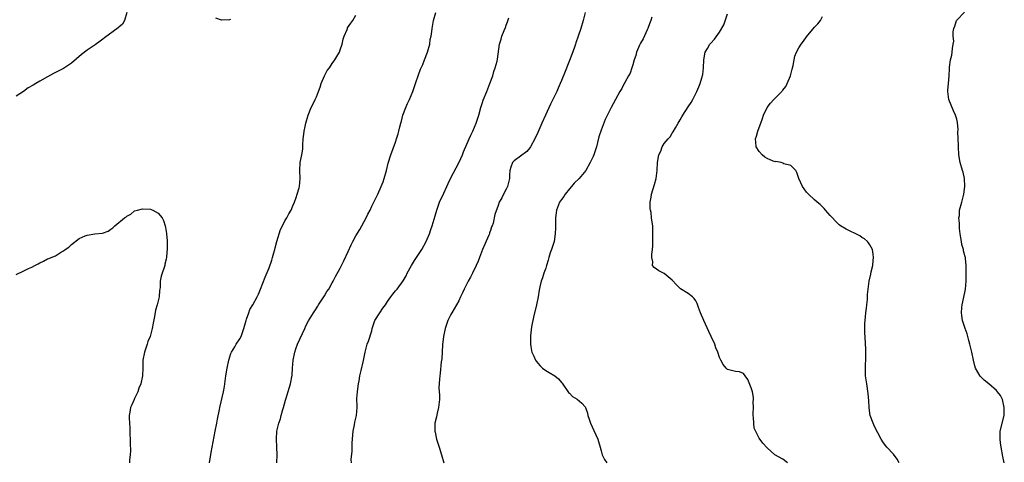
# Model space of a CAD drawing. Units: inches. Extents: x 2583000 to 2586000, y 1530000 to 1533000.
# Drawn here: x 2584560 to 2584809, y 1532335 to 1532447 of the extents above; entities that cross this region are included whole.
import ezdxf

# ---------------------------------------------------------------- set-up
doc = ezdxf.new("R2010")
doc.units = ezdxf.units.IN
doc.header["$MEASUREMENT"] = 0
doc.layers.add('LD25831530_10ft', color=53, linetype='Continuous')

msp = doc.modelspace()

# ---------------------------------------------------------------- linework, layer by layer
at = {"layer": 'LD25831530_10ft'}
for points, elevation in [([(2584587.04, 1532449), (2584586.41, 1532447), (2584585.91, 1532446.1), (2584585, 1532445.26), (2584584.88, 1532445.12), (2584581.4, 1532442.6), (2584581, 1532442.25), (2584580.28, 1532441.72), (2584579, 1532440.81), (2584577, 1532439.46), (2584575.6, 1532438.4), (2584573, 1532436.21), (2584571.27, 1532435), (2584571, 1532434.84), (2584569.79, 1532434.21), (2584569, 1532433.83), (2584568.47, 1532433.53), (2584567, 1532432.76), (2584565, 1532431.61), (2584564.01, 1532431), (2584563.35, 1532430.65), (2584562.09, 1532429.91), (2584560.89, 1532429), (2584559, 1532427.84)], 7740), ([(2584607.98, 1532335), (2584608.13, 1532336.13), (2584608.26, 1532337), (2584608.41, 1532337.59), (2584608.63, 1532339), (2584609.36, 1532343), (2584609.77, 1532345), (2584609.96, 1532346.04), (2584610.46, 1532348.46), (2584610.55, 1532349), (2584611.47, 1532353), (2584611.72, 1532354.28), (2584612.11, 1532357), (2584612.43, 1532359), (2584612.85, 1532361), (2584613.36, 1532362.64), (2584613.52, 1532363), (2584614.33, 1532364.33), (2584614.72, 1532365), (2584615.62, 1532366.38), (2584615.94, 1532367), (2584616.45, 1532368.46), (2584616.67, 1532369), (2584617, 1532370.19), (2584617.19, 1532371), (2584617.33, 1532371.33), (2584617.86, 1532373), (2584618.19, 1532373.81), (2584618.89, 1532375), (2584619.99, 1532377), (2584620.31, 1532377.69), (2584620.87, 1532379), (2584622.02, 1532382.02), (2584623, 1532384.37), (2584623.71, 1532386.29), (2584623.87, 1532387), (2584624.2, 1532388.2), (2584624.44, 1532389), (2584624.55, 1532389.45), (2584624.98, 1532391), (2584625.93, 1532394.07), (2584626.41, 1532395), (2584627, 1532396.26), (2584627.48, 1532397), (2584627.98, 1532398.02), (2584628.58, 1532399), (2584629, 1532400.04), (2584629.45, 1532401), (2584629.83, 1532402.17), (2584630.15, 1532403), (2584630.61, 1532404.61), (2584630.71, 1532405), (2584630.88, 1532407), (2584630.77, 1532409), (2584630.9, 1532411), (2584631.32, 1532413), (2584631.57, 1532414.43), (2584631.53, 1532415), (2584631.52, 1532415.52), (2584631.64, 1532417), (2584631.77, 1532418.23), (2584631.87, 1532419), (2584632.14, 1532420.14), (2584632.32, 1532421), (2584632.88, 1532423), (2584633.67, 1532425), (2584634.15, 1532425.85), (2584634.65, 1532427), (2584635, 1532427.68), (2584635.51, 1532429), (2584635.91, 1532430.09), (2584636.18, 1532431), (2584637.04, 1532433), (2584637.71, 1532434.29), (2584638.28, 1532435), (2584639, 1532436.11), (2584639.66, 1532437), (2584640.13, 1532437.87), (2584640.8, 1532439), (2584641, 1532439.53), (2584641.49, 1532441), (2584641.77, 1532442.23), (2584642.02, 1532443), (2584642.75, 1532444.75), (2584642.83, 1532445), (2584642.89, 1532445.11), (2584643.68, 1532446.32), (2584644.19, 1532447), (2584645, 1532448.31)], 7750), ([(2584613.24, 1532447.24), (2584613, 1532447.17), (2584611, 1532447.1), (2584609.56, 1532447.56)], 7740), ([(2584625, 1532335), (2584625.03, 1532337), (2584624.99, 1532339), (2584624.91, 1532341), (2584624.99, 1532343), (2584625.47, 1532345), (2584625.88, 1532346.12), (2584626.11, 1532347), (2584626.54, 1532348.54), (2584626.69, 1532349), (2584627.17, 1532350.83), (2584627.34, 1532351.34), (2584628.08, 1532353.92), (2584628.44, 1532355), (2584628.84, 1532357.16), (2584628.95, 1532359), (2584629.11, 1532361), (2584629.51, 1532363), (2584629.82, 1532363.82), (2584630.24, 1532365), (2584632.07, 1532369), (2584632.34, 1532369.66), (2584633.03, 1532370.97), (2584634.23, 1532373), (2584634.56, 1532373.44), (2584635.32, 1532374.68), (2584635.49, 1532375), (2584637, 1532377.25), (2584637.65, 1532378.35), (2584638.15, 1532379), (2584639, 1532380.56), (2584639.26, 1532381), (2584639.83, 1532382.17), (2584641, 1532384.32), (2584641.9, 1532386.1), (2584643, 1532388.54), (2584643.79, 1532390.21), (2584644.18, 1532391), (2584645, 1532392.44), (2584645.95, 1532394.05), (2584647.54, 1532397), (2584648.04, 1532397.96), (2584648.56, 1532399), (2584649, 1532399.95), (2584649.56, 1532401), (2584650.49, 1532403), (2584651.37, 1532405), (2584651.85, 1532406.15), (2584652.16, 1532407), (2584652.75, 1532409), (2584653.16, 1532410.84), (2584653.78, 1532413), (2584655, 1532416.21), (2584655.27, 1532417), (2584655.67, 1532418.33), (2584655.84, 1532419), (2584656.09, 1532420.09), (2584656.34, 1532421), (2584656.49, 1532421.51), (2584656.87, 1532423), (2584657.6, 1532425), (2584658.04, 1532425.96), (2584658.54, 1532427), (2584659.38, 1532429), (2584660.02, 1532431), (2584660.78, 1532433.22), (2584661.35, 1532434.65), (2584661.88, 1532435.88), (2584662.33, 1532437), (2584663.11, 1532439), (2584663.67, 1532441), (2584663.81, 1532442.19), (2584663.99, 1532443), (2584664.17, 1532444.17), (2584664.24, 1532445), (2584664.64, 1532447), (2584665.19, 1532449)], 7760), ([(2584643.89, 1532335), (2584643.81, 1532335.81), (2584644.01, 1532337.99), (2584644.01, 1532339), (2584644.04, 1532340.04), (2584644.31, 1532343), (2584644.65, 1532344.65), (2584644.74, 1532345.26), (2584645.17, 1532347), (2584645.31, 1532349), (2584645.28, 1532349.28), (2584645.25, 1532351.25), (2584645.37, 1532353), (2584645.57, 1532354.43), (2584645.63, 1532355), (2584645.79, 1532355.79), (2584646, 1532357), (2584646.35, 1532358.35), (2584646.94, 1532360.94), (2584647.32, 1532363), (2584647.87, 1532365), (2584648.2, 1532365.8), (2584649, 1532368.44), (2584649.13, 1532369), (2584649.81, 1532371), (2584651, 1532373), (2584651.83, 1532374.17), (2584652.46, 1532375), (2584653, 1532375.83), (2584653.85, 1532377), (2584654.3, 1532377.7), (2584655, 1532378.51), (2584655.39, 1532379), (2584656.94, 1532381.06), (2584657.66, 1532382.34), (2584657.99, 1532383), (2584659.07, 1532385), (2584659.78, 1532386.22), (2584660.34, 1532387), (2584661, 1532388.03), (2584661.66, 1532389), (2584662.74, 1532391), (2584663, 1532391.59), (2584663.57, 1532393), (2584663.94, 1532394.06), (2584664.24, 1532395), (2584665, 1532397.5), (2584665.42, 1532399), (2584665.71, 1532399.71), (2584666.15, 1532401), (2584666.38, 1532401.62), (2584667, 1532402.71), (2584667.26, 1532403.26), (2584668.02, 1532405), (2584668.29, 1532405.71), (2584668.94, 1532407), (2584671.14, 1532411.14), (2584671.98, 1532413), (2584672.24, 1532413.76), (2584673.6, 1532417), (2584674.06, 1532417.94), (2584674.56, 1532419), (2584675, 1532420), (2584675.41, 1532421), (2584676.07, 1532423), (2584676.63, 1532425), (2584677, 1532426.21), (2584677.2, 1532426.8), (2584678.1, 1532429), (2584678.89, 1532431), (2584679.6, 1532433), (2584679.9, 1532434.1), (2584680.25, 1532435), (2584680.73, 1532436.73), (2584680.83, 1532437.17), (2584681.35, 1532441), (2584681.77, 1532442.23), (2584681.92, 1532443), (2584682.45, 1532444.45), (2584682.79, 1532445.21), (2584683, 1532445.85), (2584683.36, 1532446.64), (2584683.7, 1532447.7)], 7770), ([(2584703, 1532449.04), (2584702.45, 1532447), (2584701.87, 1532445), (2584701.23, 1532443), (2584700.64, 1532441.36), (2584700.53, 1532441), (2584700.27, 1532440.27), (2584699.59, 1532438.41), (2584697.96, 1532434.04), (2584697, 1532431.82), (2584696.67, 1532431), (2584696.12, 1532429.88), (2584695.79, 1532429), (2584694.83, 1532427), (2584694.22, 1532425.78), (2584692.94, 1532423), (2584692.03, 1532421), (2584691, 1532418.61), (2584690.24, 1532417), (2584689.15, 1532415), (2584689, 1532414.79), (2584688.19, 1532413.81), (2584685, 1532411.42), (2584684.64, 1532411), (2584684.17, 1532409.83), (2584683.91, 1532409), (2584683.87, 1532407.87), (2584683.8, 1532407), (2584683.67, 1532406.33), (2584683.34, 1532405), (2584683, 1532404.26), (2584682.29, 1532403), (2584681.92, 1532402.08), (2584681.26, 1532401), (2584681, 1532400.13), (2584680.14, 1532397.86), (2584679.7, 1532395.7), (2584679.42, 1532395), (2584679.26, 1532394.74), (2584679, 1532393.86), (2584678.77, 1532393.23), (2584678.75, 1532393), (2584678.6, 1532392.6), (2584677.02, 1532389), (2584676.23, 1532387), (2584675.92, 1532386.08), (2584675.43, 1532385), (2584674.48, 1532383), (2584673.98, 1532382.02), (2584673.4, 1532381), (2584672.37, 1532379), (2584671.98, 1532378.02), (2584671.46, 1532377), (2584671, 1532376.01), (2584670.44, 1532375), (2584669.22, 1532373), (2584669, 1532372.58), (2584668.23, 1532371), (2584667.55, 1532369), (2584667.14, 1532367), (2584666.9, 1532364.9), (2584666.69, 1532361.31), (2584666.59, 1532360.59), (2584666.28, 1532357.72), (2584666.18, 1532357), (2584666.16, 1532356.16), (2584665.99, 1532354.01), (2584666.16, 1532352.16), (2584666.09, 1532351), (2584665.92, 1532349), (2584665.55, 1532347.55), (2584665.37, 1532346.63), (2584664.97, 1532345), (2584664.95, 1532343), (2584665, 1532342.72), (2584665.4, 1532341), (2584666.04, 1532339), (2584666.66, 1532337), (2584667.21, 1532335)], 7780), ([(2584719.84, 1532447.84), (2584719.61, 1532447), (2584719.45, 1532446.55), (2584719, 1532445.51), (2584718.81, 1532445), (2584718.66, 1532444.66), (2584717.64, 1532442.36), (2584717, 1532441.29), (2584716.76, 1532440.76), (2584716.01, 1532439), (2584715.83, 1532438.17), (2584715.38, 1532437), (2584715, 1532435.73), (2584714.8, 1532435), (2584714.36, 1532433.64), (2584713.97, 1532433), (2584713, 1532431.3), (2584712.84, 1532431), (2584712.25, 1532429.75), (2584711.75, 1532429), (2584710.62, 1532427), (2584710.09, 1532425.91), (2584709.58, 1532425), (2584709, 1532423.78), (2584708.07, 1532421.93), (2584707, 1532419.2), (2584706.44, 1532417.56), (2584706.11, 1532416.11), (2584705.81, 1532415), (2584705.18, 1532413), (2584705, 1532412.58), (2584704.27, 1532411), (2584703.11, 1532409), (2584701.44, 1532407), (2584700.17, 1532405.83), (2584699.52, 1532405), (2584699, 1532404.38), (2584697.91, 1532403), (2584697.57, 1532402.43), (2584697, 1532401.69), (2584696.5, 1532401), (2584695.72, 1532399), (2584695.67, 1532398.33), (2584695.5, 1532397), (2584695.45, 1532395.45), (2584695.47, 1532394.53), (2584695.41, 1532393), (2584695.12, 1532391), (2584694.46, 1532389), (2584694.15, 1532388.15), (2584693.77, 1532387), (2584693.65, 1532386.35), (2584693.22, 1532385), (2584693, 1532384.25), (2584692.56, 1532383), (2584692.18, 1532381.82), (2584691.84, 1532381), (2584691.55, 1532379.55), (2584691.32, 1532378.68), (2584691.08, 1532377), (2584690.64, 1532375), (2584689.87, 1532371.87), (2584689.41, 1532369.41), (2584689.18, 1532367.18), (2584689.19, 1532366.81), (2584689.14, 1532365), (2584689.39, 1532363.39), (2584689.5, 1532363), (2584689.96, 1532362.04), (2584690.44, 1532361), (2584690.66, 1532360.66), (2584691, 1532360.19), (2584691.57, 1532359.57), (2584692.23, 1532359), (2584693, 1532358.38), (2584693.88, 1532357.88), (2584695.32, 1532357), (2584696.26, 1532356.26), (2584697, 1532355.35), (2584697.17, 1532355.17), (2584698.8, 1532352.8), (2584699, 1532352.63), (2584699.82, 1532351.82), (2584701, 1532351.12), (2584702.12, 1532350.12), (2584703, 1532349.14), (2584703.07, 1532349), (2584703.58, 1532347.58), (2584703.68, 1532347), (2584703.96, 1532346.04), (2584704.32, 1532345), (2584705.2, 1532343.2), (2584706.19, 1532341), (2584706.36, 1532340.36), (2584706.77, 1532339), (2584707, 1532338.03), (2584707.32, 1532337), (2584707.86, 1532335.86), (2584708.47, 1532335)], 7790), ([(2584754.19, 1532335), (2584753, 1532335.94), (2584751, 1532337.05), (2584749, 1532338.77), (2584747.94, 1532339.94), (2584747, 1532341.24), (2584745.77, 1532343.77), (2584745.62, 1532345), (2584745.54, 1532346.46), (2584745.47, 1532347), (2584745.51, 1532347.51), (2584745.54, 1532349), (2584745.52, 1532350.48), (2584745.59, 1532351), (2584745.55, 1532351.55), (2584745.29, 1532353), (2584745, 1532353.99), (2584744.13, 1532356.13), (2584743.46, 1532357), (2584743, 1532357.58), (2584742, 1532358), (2584741, 1532358.13), (2584739, 1532358.65), (2584738.65, 1532359), (2584737.92, 1532359.92), (2584737.34, 1532361), (2584737, 1532361.66), (2584736.54, 1532363), (2584736.07, 1532364.07), (2584735.75, 1532365), (2584734.87, 1532367), (2584734.24, 1532368.24), (2584732.97, 1532371), (2584732.14, 1532373), (2584731.66, 1532374.34), (2584731.35, 1532375.35), (2584731, 1532376), (2584730.59, 1532376.59), (2584730.12, 1532377), (2584729, 1532377.88), (2584727.08, 1532379.08), (2584727, 1532379.14), (2584726.07, 1532380.07), (2584725, 1532381.25), (2584723, 1532382.96), (2584721.64, 1532383.64), (2584720.46, 1532384.46), (2584720.02, 1532385), (2584720.12, 1532385.88), (2584719.86, 1532387), (2584719.82, 1532387.82), (2584720.01, 1532389), (2584720.1, 1532389.9), (2584720.07, 1532392.07), (2584720.12, 1532393), (2584720.12, 1532393.88), (2584720.06, 1532395), (2584719.89, 1532395.89), (2584719.79, 1532397), (2584719.64, 1532398.36), (2584719.48, 1532399), (2584719.41, 1532399.41), (2584719.44, 1532401), (2584719.7, 1532402.3), (2584719.77, 1532403), (2584720.53, 1532405.47), (2584720.96, 1532407), (2584721.21, 1532409), (2584721.28, 1532411), (2584721.63, 1532413), (2584722.11, 1532413.89), (2584722.49, 1532415), (2584723, 1532415.84), (2584723.94, 1532417), (2584724.47, 1532417.53), (2584725, 1532418.48), (2584725.24, 1532418.76), (2584725.84, 1532419.84), (2584726.55, 1532421), (2584727, 1532421.86), (2584727.44, 1532422.56), (2584727.69, 1532423), (2584729, 1532425.12), (2584729.76, 1532426.24), (2584730.19, 1532427), (2584731.25, 1532429), (2584731.77, 1532430.23), (2584732.05, 1532431), (2584732.46, 1532432.46), (2584732.71, 1532433.28), (2584732.95, 1532435), (2584733.01, 1532437), (2584733.35, 1532439), (2584733.92, 1532439.92), (2584734.55, 1532441), (2584734.75, 1532441.25), (2584735.73, 1532442.27), (2584737, 1532444.02), (2584738.07, 1532445.93), (2584739, 1532448.66)], 7800), ([(2584782.41, 1532335), (2584781.91, 1532335.9), (2584781, 1532337.22), (2584779.28, 1532339), (2584779, 1532339.41), (2584778.32, 1532340.32), (2584777.86, 1532341), (2584777, 1532342.58), (2584776.18, 1532344.18), (2584775.84, 1532345), (2584775.1, 1532347), (2584775, 1532347.53), (2584774.8, 1532349), (2584774.71, 1532350.71), (2584774.58, 1532352.58), (2584774.2, 1532355), (2584773.93, 1532357), (2584773.86, 1532359), (2584774.01, 1532361.99), (2584774.02, 1532363), (2584773.97, 1532363.97), (2584773.94, 1532365), (2584773.79, 1532367), (2584773.77, 1532367.77), (2584773.7, 1532369), (2584773.74, 1532370.26), (2584773.79, 1532371), (2584773.93, 1532371.93), (2584774, 1532373), (2584774.17, 1532374.17), (2584774.21, 1532375), (2584774.37, 1532376.37), (2584774.4, 1532377.6), (2584774.56, 1532379), (2584774.85, 1532381), (2584775.21, 1532382.79), (2584775.37, 1532383.37), (2584775.72, 1532385), (2584775.81, 1532386.19), (2584775.92, 1532387), (2584775.85, 1532387.85), (2584775.63, 1532389), (2584775, 1532390.18), (2584774.69, 1532390.69), (2584774.41, 1532391), (2584773.67, 1532391.67), (2584773, 1532392.08), (2584772.45, 1532392.45), (2584769, 1532394.12), (2584767.59, 1532395), (2584767.26, 1532395.26), (2584767, 1532395.52), (2584766.23, 1532396.23), (2584765.57, 1532397), (2584765, 1532397.64), (2584763.82, 1532399), (2584763.43, 1532399.43), (2584763, 1532399.81), (2584762.4, 1532400.4), (2584761.67, 1532401), (2584761, 1532401.58), (2584759.44, 1532403), (2584759, 1532403.56), (2584758.4, 1532404.4), (2584757.94, 1532405), (2584757, 1532407), (2584756.51, 1532408.51), (2584756.24, 1532409), (2584755, 1532410.25), (2584753.28, 1532410.72), (2584753, 1532410.87), (2584752.53, 1532411), (2584751.25, 1532411.25), (2584751, 1532411.24), (2584749.75, 1532411.75), (2584749, 1532412.02), (2584748.41, 1532412.41), (2584747.72, 1532413), (2584747, 1532413.83), (2584746.26, 1532415), (2584746.15, 1532416.15), (2584746.11, 1532417), (2584746.3, 1532417.7), (2584746.68, 1532419), (2584747, 1532419.9), (2584747.45, 1532421), (2584747.82, 1532422.18), (2584748.13, 1532423), (2584749, 1532425), (2584749.9, 1532426.1), (2584750.7, 1532427), (2584752.72, 1532429), (2584752.85, 1532429.15), (2584753, 1532429.36), (2584753.71, 1532430.29), (2584754.09, 1532431), (2584754.9, 1532433), (2584755.33, 1532434.66), (2584755.6, 1532435.6), (2584755.84, 1532437), (2584756.04, 1532437.96), (2584756.46, 1532439), (2584757, 1532440.09), (2584757.61, 1532441), (2584758.23, 1532441.77), (2584759, 1532442.86), (2584761, 1532445.26), (2584761.84, 1532446.16), (2584762.5, 1532447), (2584763, 1532448.04)], 7810), ([(2584808.99, 1532335), (2584808.62, 1532336.62), (2584808.23, 1532339), (2584808.09, 1532340.09), (2584807.93, 1532341), (2584807.93, 1532342.07), (2584807.96, 1532343), (2584808.96, 1532347), (2584809.02, 1532349.02), (2584808.52, 1532351), (2584808.05, 1532352.05), (2584807.32, 1532353), (2584807, 1532353.34), (2584805.11, 1532355), (2584803.95, 1532355.95), (2584802.95, 1532356.95), (2584801.76, 1532359), (2584801.52, 1532359.52), (2584801.2, 1532361), (2584800.78, 1532363), (2584800.31, 1532365), (2584800.03, 1532365.97), (2584799.62, 1532367.62), (2584799.11, 1532369), (2584798.47, 1532371), (2584798.31, 1532372.31), (2584798.17, 1532373), (2584798.29, 1532374.29), (2584798.33, 1532375), (2584799, 1532378.11), (2584799.16, 1532379), (2584799.34, 1532381), (2584799.4, 1532382.6), (2584799.39, 1532383), (2584799.35, 1532383.35), (2584799.38, 1532385), (2584799.24, 1532386.76), (2584799.18, 1532387), (2584799.12, 1532387.12), (2584798.71, 1532388.71), (2584798.71, 1532389), (2584798.29, 1532390.29), (2584798.21, 1532391), (2584798, 1532392), (2584797.86, 1532393), (2584797.7, 1532394.3), (2584797.65, 1532395), (2584797.67, 1532395.67), (2584797.55, 1532397), (2584797.64, 1532397.64), (2584797.72, 1532399), (2584798.23, 1532401), (2584798.77, 1532403), (2584799.07, 1532405), (2584798.96, 1532406.96), (2584798.57, 1532408.57), (2584798.41, 1532409), (2584797.83, 1532411), (2584797.53, 1532413), (2584797.41, 1532415), (2584797.43, 1532415.43), (2584797.3, 1532418.7), (2584797.35, 1532419.35), (2584797.2, 1532421.2), (2584797, 1532421.97), (2584796.69, 1532423), (2584796.14, 1532424.14), (2584795.01, 1532427), (2584794.74, 1532429), (2584794.74, 1532429.26), (2584794.86, 1532431), (2584795.04, 1532433), (2584795.16, 1532434.84), (2584795.16, 1532435.16), (2584795.43, 1532437), (2584795.75, 1532438.25), (2584795.86, 1532439), (2584795.9, 1532439.9), (2584796.11, 1532441), (2584796.23, 1532441.77), (2584796.12, 1532443), (2584796.1, 1532444.1), (2584796.24, 1532445), (2584796.46, 1532445.54), (2584796.92, 1532447), (2584797, 1532447.11), (2584798.93, 1532449.07)], 7820), ([(2584559, 1532382.72), (2584561, 1532383.58), (2584562.16, 1532384.16), (2584563, 1532384.55), (2584563.78, 1532385), (2584564.58, 1532385.42), (2584565, 1532385.67), (2584565.95, 1532386.05), (2584567, 1532386.64), (2584567.3, 1532386.7), (2584567.85, 1532387), (2584569, 1532387.44), (2584570.23, 1532388.23), (2584571, 1532388.63), (2584571.42, 1532389), (2584572.36, 1532389.64), (2584573, 1532390.3), (2584575, 1532391.8), (2584576.47, 1532392.47), (2584577, 1532392.68), (2584578.96, 1532392.96), (2584580.88, 1532393.12), (2584582.31, 1532393.69), (2584583, 1532394.17), (2584583.47, 1532394.53), (2584583.96, 1532395), (2584586.45, 1532397), (2584586.77, 1532397.23), (2584587, 1532397.46), (2584588.01, 1532397.99), (2584589, 1532398.78), (2584589.74, 1532399), (2584591, 1532399.33), (2584593, 1532399.21), (2584593.17, 1532399.17), (2584593.6, 1532399), (2584595, 1532398.24), (2584595.94, 1532397), (2584596.31, 1532396.31), (2584596.72, 1532395), (2584597, 1532393.64), (2584597.11, 1532393), (2584597.24, 1532391.24), (2584597.24, 1532389.25), (2584597.1, 1532387.1), (2584597, 1532386.6), (2584596.68, 1532385.32), (2584596.62, 1532385), (2584596.45, 1532384.45), (2584595.94, 1532383), (2584595.75, 1532382.25), (2584595.48, 1532381), (2584595.45, 1532379.45), (2584595.41, 1532379), (2584595.33, 1532378.67), (2584595.25, 1532377), (2584594.74, 1532375), (2584594.32, 1532373.68), (2584594.04, 1532372.04), (2584593.68, 1532370.32), (2584593.46, 1532369), (2584592.91, 1532367), (2584592.31, 1532365.69), (2584592.14, 1532365), (2584591.76, 1532363.76), (2584591.49, 1532363), (2584591.1, 1532361), (2584591.05, 1532359.05), (2584591.02, 1532357), (2584590.59, 1532355), (2584590.11, 1532353.89), (2584589.8, 1532353), (2584589, 1532351.26), (2584588.86, 1532351), (2584588.28, 1532349.72), (2584587.98, 1532349), (2584587.81, 1532347.81), (2584587.65, 1532347), (2584587.64, 1532346.36), (2584587.71, 1532345), (2584587.81, 1532343.82), (2584587.83, 1532342.17), (2584587.88, 1532341), (2584587.88, 1532339.88), (2584587.94, 1532338.06), (2584587.9, 1532337), (2584587.74, 1532335.74), (2584587.72, 1532335)], 7740)]:
    msp.add_lwpolyline(points, dxfattribs=dict(at, elevation=elevation))

doc.saveas('drawing.dxf')
